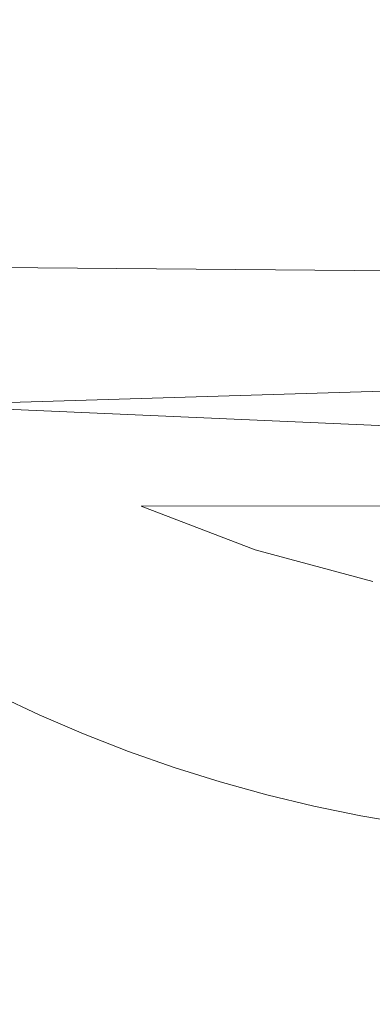
# Model space of a CAD drawing. Extents: x -68 to 68, y -103 to 100.
# Drawn here: x -64 to -63, y 87 to 91 of the extents above; entities that cross this region are included whole.
import ezdxf

# ---------------------------------------------------------------- set-up
doc = ezdxf.new("R2010")
doc.units = 0
doc.header["$LTSCALE"] = 500
doc.header["$MEASUREMENT"] = 0
doc.layers.add('EXC-CHROM', color=7, linetype='Continuous')

msp = doc.modelspace()

# ---------------------------------------------------------------- linework, layer by layer
at = {"layer": 'EXC-CHROM', "lineweight": 0}
for points, invisible_edges in [([(67.5, 100, 4), (67.5, -100, 4), (-67.5, -100, 4), (67.5, 100, 4)], 12), ([(-67.5, 100, 4), (67.5, 100, 4), (-67.5, -100, 4), (-67.5, 100, 4)], 10), ([(-67.5, 100, 8), (-67.5, -100, 8), (67.5, -100, 8), (-67.5, 100, 8)], 15), ([(67.5, 100, 8), (-67.5, 100, 8), (67.5, -100, 8), (67.5, 100, 8)], 15), ([(-57.0963, 91.4409, 0.5043), (-65.968, 91.6995, 0.5004), (-56.7907, 92.2456, 0.5004), (-57.0963, 91.4409, 0.5043)], 15), ([(-65.8306, 91.384, 0.5018), (-65.968, 91.6995, 0.5004), (-57.0963, 91.4409, 0.5043), (-65.8306, 91.384, 0.5018)], 15), ([(-56.1586, 91.267, 4), (-56.0693, 91.449, 4), (-66.9307, 91.449, 4), (-56.1586, 91.267, 4)], 14), ([(-66.8414, 91.267, 4), (-56.1586, 91.267, 4), (-66.9307, 91.449, 4), (-66.8414, 91.267, 4)], 11), ([(-57.7053, 90.6027, 0.5043), (-65.8306, 91.384, 0.5018), (-57.0963, 91.4409, 0.5043), (-57.7053, 90.6027, 0.5043)], 15), ([(-65.3518, 90.6676, 0.5043), (-65.8306, 91.384, 0.5018), (-57.7053, 90.6027, 0.5043), (-65.3518, 90.6676, 0.5043)], 15), ([(-56.2539, 91.0882, 4), (-56.1586, 91.267, 4), (-66.8414, 91.267, 4), (-56.2539, 91.0882, 4)], 14), ([(-66.7461, 91.0882, 4), (-56.2539, 91.0882, 4), (-66.8414, 91.267, 4), (-66.7461, 91.0882, 4)], 11), ([(-56.3553, 90.9127, 4), (-56.2539, 91.0882, 4), (-66.7461, 91.0882, 4), (-56.3553, 90.9127, 4)], 14), ([(-66.6447, 90.9127, 4), (-56.3553, 90.9127, 4), (-66.7461, 91.0882, 4), (-66.6447, 90.9127, 4)], 11), ([(-56.4625, 90.7407, 4), (-56.3553, 90.9127, 4), (-66.6447, 90.9127, 4), (-56.4625, 90.7407, 4)], 14), ([(-66.5375, 90.7407, 4), (-56.4625, 90.7407, 4), (-66.6447, 90.9127, 4), (-66.5375, 90.7407, 4)], 11), ([(-56.5754, 90.5724, 4), (-56.4625, 90.7407, 4), (-66.5375, 90.7407, 4), (-56.5754, 90.5724, 4)], 14), ([(-66.4246, 90.5724, 4), (-56.5754, 90.5724, 4), (-66.5375, 90.7407, 4), (-66.4246, 90.5724, 4)], 11), ([(-57.9447, 90.3529, 0.5043), (-65.3518, 90.6676, 0.5043), (-57.7053, 90.6027, 0.5043), (-57.9447, 90.3529, 0.5043)], 15), ([(-65.1167, 90.4138, 0.5043), (-65.3518, 90.6676, 0.5043), (-57.9447, 90.3529, 0.5043), (-65.1167, 90.4138, 0.5043)], 11), ([(-56.694, 90.408, 4), (-56.5754, 90.5724, 4), (-66.4246, 90.5724, 4), (-56.694, 90.408, 4)], 14), ([(-66.306, 90.408, 4), (-56.694, 90.408, 4), (-66.4246, 90.5724, 4), (-66.306, 90.408, 4)], 11), ([(-56.8181, 90.2478, 4), (-56.694, 90.408, 4), (-66.306, 90.408, 4), (-56.8181, 90.2478, 4)], 14), ([(-66.1819, 90.2478, 4), (-56.8181, 90.2478, 4), (-66.306, 90.408, 4), (-66.1819, 90.2478, 4)], 11), ([(-58.3341, 90.0102, 0.5043), (-65.1167, 90.4138, 0.5043), (-57.9447, 90.3529, 0.5043), (-58.3341, 90.0102, 0.5043)], 15), ([(-64.4783, 89.8267, 0.5081), (-65.1167, 90.4138, 0.5043), (-58.3341, 90.0102, 0.5043), (-64.4783, 89.8267, 0.5081)], 11), ([(-56.9474, 90.0918, 4), (-56.8181, 90.2478, 4), (-66.1819, 90.2478, 4), (-56.9474, 90.0918, 4)], 14), ([(-66.0526, 90.0918, 4), (-56.9474, 90.0918, 4), (-66.1819, 90.2478, 4), (-66.0526, 90.0918, 4)], 11), ([(-57.082, 89.9402, 4), (-56.9474, 90.0918, 4), (-66.0526, 90.0918, 4), (-57.082, 89.9402, 4)], 14), ([(-65.918, 89.9402, 4), (-57.082, 89.9402, 4), (-66.0526, 90.0918, 4), (-65.918, 89.9402, 4)], 11), ([(-59.0864, 89.592, 0.5004), (-64.4783, 89.8267, 0.5081), (-58.3341, 90.0102, 0.5043), (-59.0864, 89.592, 0.5004)], 14), ([(-57.2217, 89.7933, 4), (-57.082, 89.9402, 4), (-65.918, 89.9402, 4), (-57.2217, 89.7933, 4)], 14), ([(-65.7783, 89.7933, 4), (-57.2217, 89.7933, 4), (-65.918, 89.9402, 4), (-65.7783, 89.7933, 4)], 11), ([(-64.4783, 89.8267, 0.5081), (-64.0383, 89.5454, 0.5081), (-64.2233, 89.5771, 0.519), (-64.4783, 89.8267, 0.5081)], 15), ([(-64.0383, 89.5454, 0.5081), (-64.4783, 89.8267, 0.5081), (-63.5584, 89.3412, 0.5043), (-64.0383, 89.5454, 0.5081)], 15), ([(-63.5584, 89.3412, 0.5043), (-64.4783, 89.8267, 0.5081), (-63.531, 89.4032, 0.5004), (-63.5584, 89.3412, 0.5043)], 15), ([(-63.531, 89.4032, 0.5004), (-64.4783, 89.8267, 0.5081), (-59.0864, 89.592, 0.5004), (-63.531, 89.4032, 0.5004)], 15), ([(-57.3662, 89.6512, 4), (-57.2217, 89.7933, 4), (-65.7783, 89.7933, 4), (-57.3662, 89.6512, 4)], 14), ([(-65.6338, 89.6512, 4), (-57.3662, 89.6512, 4), (-65.7783, 89.7933, 4), (-65.6338, 89.6512, 4)], 11), ([(-57.5154, 89.5141, 4), (-57.3662, 89.6512, 4), (-65.6338, 89.6512, 4), (-57.5154, 89.5141, 4)], 14), ([(-65.4846, 89.5141, 4), (-57.5154, 89.5141, 4), (-65.6338, 89.6512, 4), (-65.4846, 89.5141, 4)], 11), ([(-59.377, 89.4076, 0.5018), (-63.531, 89.4032, 0.5004), (-59.0864, 89.592, 0.5004), (-59.377, 89.4076, 0.5018)], 14), ([(-64.2751, 89.493, 0.5438), (-64.2233, 89.5771, 0.519), (-63.9628, 89.315, 0.5438), (-64.2751, 89.493, 0.5438)], 15), ([(-64.2233, 89.5771, 0.519), (-63.9168, 89.4025, 0.519), (-63.9628, 89.315, 0.5438), (-64.2233, 89.5771, 0.519)], 15), ([(-64.2233, 89.5771, 0.519), (-64.0383, 89.5454, 0.5081), (-63.9168, 89.4025, 0.519), (-64.2233, 89.5771, 0.519)], 15), ([(-57.6692, 89.3821, 4), (-57.5154, 89.5141, 4), (-65.4846, 89.5141, 4), (-57.6692, 89.3821, 4)], 14), ([(-65.3308, 89.3821, 4), (-57.6692, 89.3821, 4), (-65.4846, 89.5141, 4), (-65.3308, 89.3821, 4)], 11), ([(-64.0383, 89.5454, 0.5081), (-63.5992, 89.249, 0.519), (-63.9168, 89.4025, 0.519), (-64.0383, 89.5454, 0.5081)], 15), ([(-64.0383, 89.5454, 0.5081), (-63.5584, 89.3412, 0.5043), (-63.5992, 89.249, 0.519), (-64.0383, 89.5454, 0.5081)], 15), ([(-64.2751, 89.493, 0.5438), (-63.9628, 89.315, 0.5438), (-64.1983, 89.2646, 0.6071), (-64.2751, 89.493, 0.5438)], 15), ([(-63.9628, 89.315, 0.5438), (-63.9168, 89.4025, 0.519), (-63.4735, 89.0888, 0.5438), (-63.9628, 89.315, 0.5438)], 15), ([(-63.9168, 89.4025, 0.519), (-63.5992, 89.249, 0.519), (-63.4735, 89.0888, 0.5438), (-63.9168, 89.4025, 0.519)], 15), ([(-63.5584, 89.3412, 0.5043), (-63.531, 89.4032, 0.5004), (-63.053, 89.2205, 0.5004), (-63.5584, 89.3412, 0.5043)], 13), ([(-63.053, 89.2205, 0.5004), (-63.531, 89.4032, 0.5004), (-59.377, 89.4076, 0.5018), (-63.053, 89.2205, 0.5004)], 15), ([(-60.1924, 89.1476, 0.5004), (-63.053, 89.2205, 0.5004), (-59.377, 89.4076, 0.5018), (-60.1924, 89.1476, 0.5004)], 15), ([(-57.8274, 89.2553, 4), (-57.6692, 89.3821, 4), (-65.3308, 89.3821, 4), (-57.8274, 89.2553, 4)], 14), ([(-65.1726, 89.2553, 4), (-57.8274, 89.2553, 4), (-65.3308, 89.3821, 4), (-65.1726, 89.2553, 4)], 11), ([(-64.1983, 89.2646, 0.6071), (-63.9628, 89.315, 0.5438), (-63.7027, 89.0147, 0.6071), (-64.1983, 89.2646, 0.6071)], 15), ([(-63.9628, 89.315, 0.5438), (-63.4735, 89.0888, 0.5438), (-63.7027, 89.0147, 0.6071), (-63.9628, 89.315, 0.5438)], 15), ([(-63.5992, 89.249, 0.519), (-63.5584, 89.3412, 0.5043), (-63.2719, 89.1175, 0.519), (-63.5992, 89.249, 0.519)], 15), ([(-63.2719, 89.1175, 0.519), (-63.5584, 89.3412, 0.5043), (-62.9364, 89.0085, 0.519), (-63.2719, 89.1175, 0.519)], 15), ([(-63.5584, 89.3412, 0.5043), (-63.053, 89.2205, 0.5004), (-62.9364, 89.0085, 0.519), (-63.5584, 89.3412, 0.5043)], 15), ([(-64.404, 89.2836, 0.6575), (-63.9335, 88.9624, 0.696), (-64.2698, 89.1391, 0.696), (-64.404, 89.2836, 0.6575)], 15), ([(-64.404, 89.2836, 0.6575), (-64.1983, 89.2646, 0.6071), (-63.9335, 88.9624, 0.696), (-64.404, 89.2836, 0.6575)], 15), ([(-64.1983, 89.2646, 0.6071), (-63.7027, 89.0147, 0.6071), (-63.9335, 88.9624, 0.696), (-64.1983, 89.2646, 0.6071)], 15), ([(-57.9897, 89.134, 4), (-57.8274, 89.2553, 4), (-65.1726, 89.2553, 4), (-57.9897, 89.134, 4)], 14), ([(-65.0103, 89.134, 4), (-57.9897, 89.134, 4), (-65.1726, 89.2553, 4), (-65.0103, 89.134, 4)], 11), ([(-63.5992, 89.249, 0.519), (-63.2719, 89.1175, 0.519), (-63.4735, 89.0888, 0.5438), (-63.5992, 89.249, 0.519)], 15), ([(-62.9364, 89.0085, 0.519), (-63.053, 89.2205, 0.5004), (-62.5588, 89.0873, 0.5004), (-62.9364, 89.0085, 0.519)], 13), ([(-62.5588, 89.0873, 0.5004), (-63.053, 89.2205, 0.5004), (-60.1924, 89.1476, 0.5004), (-62.5588, 89.0873, 0.5004)], 15), ([(-64.2698, 89.1391, 0.696), (-63.9335, 88.9624, 0.696), (-64.1398, 88.9782, 0.7606), (-64.2698, 89.1391, 0.696)], 15), ([(-58.1561, 89.0182, 4), (-57.9897, 89.134, 4), (-65.0103, 89.134, 4), (-58.1561, 89.0182, 4)], 14), ([(-64.8439, 89.0182, 4), (-58.1561, 89.0182, 4), (-65.0103, 89.134, 4), (-64.8439, 89.0182, 4)], 11), ([(-63.4735, 89.0888, 0.5438), (-63.2719, 89.1175, 0.519), (-62.9637, 88.9136, 0.5438), (-63.4735, 89.0888, 0.5438)], 15), ([(-63.2719, 89.1175, 0.519), (-62.9364, 89.0085, 0.519), (-62.9637, 88.9136, 0.5438), (-63.2719, 89.1175, 0.519)], 15), ([(-63.7027, 89.0147, 0.6071), (-63.4735, 89.0888, 0.5438), (-63.1842, 88.8166, 0.6071), (-63.7027, 89.0147, 0.6071)], 15), ([(-63.4735, 89.0888, 0.5438), (-62.9637, 88.9136, 0.5438), (-63.1842, 88.8166, 0.6071), (-63.4735, 89.0888, 0.5438)], 15), ([(-62.9364, 89.0085, 0.519), (-62.5588, 89.0873, 0.5004), (-62.2326, 88.9597, 0.5043), (-62.9364, 89.0085, 0.519)], 15), ([(-58.3262, 88.9081, 4), (-58.1561, 89.0182, 4), (-64.8439, 89.0182, 4), (-58.3262, 88.9081, 4)], 14), ([(-64.6738, 88.9081, 4), (-58.3262, 88.9081, 4), (-64.8439, 89.0182, 4), (-64.6738, 88.9081, 4)], 11), ([(-63.9335, 88.9624, 0.696), (-63.7027, 89.0147, 0.6071), (-63.5651, 88.8607, 0.6575), (-63.9335, 88.9624, 0.696)], 15), ([(-63.7027, 89.0147, 0.6071), (-63.1842, 88.8166, 0.6071), (-63.5651, 88.8607, 0.6575), (-63.7027, 89.0147, 0.6071)], 15), ([(-64.1732, 88.9148, 0.8329), (-64.1398, 88.9782, 0.7606), (-63.999, 88.8269, 0.8329), (-64.1732, 88.9148, 0.8329)], 15), ([(-64.1398, 88.9782, 0.7606), (-63.7929, 88.8106, 0.7606), (-63.999, 88.8269, 0.8329), (-64.1398, 88.9782, 0.7606)], 15), ([(-64.1398, 88.9782, 0.7606), (-63.9335, 88.9624, 0.696), (-63.7929, 88.8106, 0.7606), (-64.1398, 88.9782, 0.7606)], 15), ([(-62.9637, 88.9136, 0.5438), (-62.9364, 89.0085, 0.519), (-62.6151, 88.826, 0.5438), (-62.9637, 88.9136, 0.5438)], 15), ([(-62.9364, 89.0085, 0.519), (-62.5943, 88.9225, 0.519), (-62.6151, 88.826, 0.5438), (-62.9364, 89.0085, 0.519)], 15), ([(-62.9364, 89.0085, 0.519), (-62.2326, 88.9597, 0.5043), (-62.5943, 88.9225, 0.519), (-62.9364, 89.0085, 0.519)], 15), ([(-63.9335, 88.9624, 0.696), (-63.7611, 88.8826, 0.696), (-63.7929, 88.8106, 0.7606), (-63.9335, 88.9624, 0.696)], 15), ([(-63.9335, 88.9624, 0.696), (-63.5651, 88.8607, 0.6575), (-63.7611, 88.8826, 0.696), (-63.9335, 88.9624, 0.696)], 15), ([(-62.5943, 88.9225, 0.519), (-62.2326, 88.9597, 0.5043), (-62.2471, 88.86, 0.519), (-62.5943, 88.9225, 0.519)], 15), ([(-58.5, 88.8038, 4), (-58.3262, 88.9081, 4), (-64.6738, 88.9081, 4), (-58.5, 88.8038, 4)], 14), ([(-64.5, 88.8038, 4), (-58.5, 88.8038, 4), (-64.6738, 88.9081, 4), (-64.5, 88.8038, 4)], 11), ([(-64.1732, 88.9148, 0.8329), (-63.999, 88.8269, 0.8329), (-64.0433, 88.7351, 0.9685), (-64.1732, 88.9148, 0.8329)], 15), ([(-63.1842, 88.8166, 0.6071), (-62.9637, 88.9136, 0.5438), (-62.6482, 88.6721, 0.6071), (-63.1842, 88.8166, 0.6071)], 15), ([(-62.9637, 88.9136, 0.5438), (-62.6151, 88.826, 0.5438), (-62.6482, 88.6721, 0.6071), (-62.9637, 88.9136, 0.5438)], 15), ([(-62.5943, 88.9225, 0.519), (-62.2471, 88.86, 0.519), (-62.6151, 88.826, 0.5438), (-62.5943, 88.9225, 0.519)], 15), ([(-63.7611, 88.8826, 0.696), (-63.4085, 88.741, 0.696), (-63.7929, 88.8106, 0.7606), (-63.7611, 88.8826, 0.696)], 15), ([(-63.7611, 88.8826, 0.696), (-63.5651, 88.8607, 0.6575), (-63.4085, 88.741, 0.696), (-63.7611, 88.8826, 0.696)], 15), ([(-63.5651, 88.8607, 0.6575), (-63.0317, 88.6773, 0.6575), (-63.4085, 88.741, 0.696), (-63.5651, 88.8607, 0.6575)], 15), ([(-63.5651, 88.8607, 0.6575), (-63.1842, 88.8166, 0.6071), (-63.0317, 88.6773, 0.6575), (-63.5651, 88.8607, 0.6575)], 15), ([(-62.6151, 88.826, 0.5438), (-62.2471, 88.86, 0.519), (-62.083, 88.7394, 0.5438), (-62.6151, 88.826, 0.5438)], 15), ([(-64.0433, 88.7351, 0.9685), (-63.999, 88.8269, 0.8329), (-63.8631, 88.6517, 0.9685), (-64.0433, 88.7351, 0.9685)], 15), ([(-63.999, 88.8269, 0.8329), (-63.8219, 88.7451, 0.8329), (-63.8631, 88.6517, 0.9685), (-63.999, 88.8269, 0.8329)], 15), ([(-63.999, 88.8269, 0.8329), (-63.7929, 88.8106, 0.7606), (-63.8219, 88.7451, 0.8329), (-63.999, 88.8269, 0.8329)], 15), ([(-63.8219, 88.7451, 0.8329), (-63.7929, 88.8106, 0.7606), (-63.6421, 88.6692, 0.8329), (-63.8219, 88.7451, 0.8329)], 15), ([(-63.7929, 88.8106, 0.7606), (-63.2532, 88.6043, 0.7606), (-63.4598, 88.5996, 0.8329), (-63.7929, 88.8106, 0.7606)], 15), ([(-63.6421, 88.6692, 0.8329), (-63.7929, 88.8106, 0.7606), (-63.4598, 88.5996, 0.8329), (-63.6421, 88.6692, 0.8329)], 15), ([(-63.7929, 88.8106, 0.7606), (-63.4085, 88.741, 0.696), (-63.2532, 88.6043, 0.7606), (-63.7929, 88.8106, 0.7606)], 15), ([(-63.1842, 88.8166, 0.6071), (-62.6482, 88.6721, 0.6071), (-63.0317, 88.6773, 0.6575), (-63.1842, 88.8166, 0.6071)], 15), ([(-62.6482, 88.6721, 0.6071), (-62.6151, 88.826, 0.5438), (-62.284, 88.6065, 0.6071), (-62.6482, 88.6721, 0.6071)], 15), ([(-62.6151, 88.826, 0.5438), (-62.083, 88.7394, 0.5438), (-62.284, 88.6065, 0.6071), (-62.6151, 88.826, 0.5438)], 15), ([(-58.6772, 88.7055, 4), (-58.5, 88.8038, 4), (-64.5, 88.8038, 4), (-58.6772, 88.7055, 4)], 14), ([(-64.3228, 88.7055, 4), (-58.6772, 88.7055, 4), (-64.5, 88.8038, 4), (-64.3228, 88.7055, 4)], 11), ([(-64.0771, 88.6652, 1.1193), (-64.0433, 88.7351, 0.9685), (-63.8945, 88.5807, 1.1193), (-64.0771, 88.6652, 1.1193)], 15), ([(-64.0433, 88.7351, 0.9685), (-63.8631, 88.6517, 0.9685), (-63.8945, 88.5807, 1.1193), (-64.0433, 88.7351, 0.9685)], 15), ([(-63.8631, 88.6517, 0.9685), (-63.8219, 88.7451, 0.8329), (-63.6801, 88.5746, 0.9685), (-63.8631, 88.6517, 0.9685)], 15), ([(-63.8219, 88.7451, 0.8329), (-63.6421, 88.6692, 0.8329), (-63.6801, 88.5746, 0.9685), (-63.8219, 88.7451, 0.8329)], 15), ([(-63.4085, 88.741, 0.696), (-63.0317, 88.6773, 0.6575), (-63.2532, 88.6043, 0.7606), (-63.4085, 88.741, 0.696)], 15), ([(-58.8576, 88.6132, 4), (-58.6772, 88.7055, 4), (-64.3228, 88.7055, 4), (-58.8576, 88.6132, 4)], 14), ([(-64.1424, 88.6132, 4), (-58.8576, 88.6132, 4), (-64.3228, 88.7055, 4), (-64.1424, 88.6132, 4)], 11), ([(-64.0958, 88.6264, 1.248), (-64.0771, 88.6652, 1.1193), (-63.9119, 88.5414, 1.248), (-64.0958, 88.6264, 1.248)], 15), ([(-64.0771, 88.6652, 1.1193), (-63.8945, 88.5807, 1.1193), (-63.9119, 88.5414, 1.248), (-64.0771, 88.6652, 1.1193)], 15), ([(-63.8945, 88.5807, 1.1193), (-63.8631, 88.6517, 0.9685), (-63.7091, 88.5025, 1.1193), (-63.8945, 88.5807, 1.1193)], 15), ([(-63.8631, 88.6517, 0.9685), (-63.6801, 88.5746, 0.9685), (-63.7091, 88.5025, 1.1193), (-63.8631, 88.6517, 0.9685)], 15), ([(-63.6801, 88.5746, 0.9685), (-63.6421, 88.6692, 0.8329), (-63.4946, 88.5037, 0.9685), (-63.6801, 88.5746, 0.9685)], 15), ([(-63.6421, 88.6692, 0.8329), (-63.4598, 88.5996, 0.8329), (-63.4946, 88.5037, 0.9685), (-63.6421, 88.6692, 0.8329)], 15), ([(-63.2532, 88.6043, 0.7606), (-63.0317, 88.6773, 0.6575), (-62.8829, 88.4978, 0.7606), (-63.2532, 88.6043, 0.7606)], 15), ([(-63.0317, 88.6773, 0.6575), (-62.8637, 88.5741, 0.696), (-62.8829, 88.4978, 0.7606), (-63.0317, 88.6773, 0.6575)], 15), ([(-63.0317, 88.6773, 0.6575), (-62.4824, 88.5491, 0.6575), (-62.8637, 88.5741, 0.696), (-63.0317, 88.6773, 0.6575)], 15), ([(-63.0317, 88.6773, 0.6575), (-62.6482, 88.6721, 0.6071), (-62.4824, 88.5491, 0.6575), (-63.0317, 88.6773, 0.6575)], 15), ([(-62.6482, 88.6721, 0.6071), (-62.284, 88.6065, 0.6071), (-62.4824, 88.5491, 0.6575), (-62.6482, 88.6721, 0.6071)], 15), ([(-59.0411, 88.527, 4), (-58.8576, 88.6132, 4), (-64.1424, 88.6132, 4), (-59.0411, 88.527, 4)], 14), ([(-63.9589, 88.527, 4), (-59.0411, 88.527, 4), (-64.1424, 88.6132, 4), (-63.9589, 88.527, 4)], 11), ([(-63.922, 88.5183, 1.3814), (-64.1424, 88.6132, 4), (-64.1068, 88.6037, 1.3814), (-63.922, 88.5183, 1.3814)], 15), ([(-63.9589, 88.527, 4), (-64.1424, 88.6132, 4), (-63.922, 88.5183, 1.3814), (-63.9589, 88.527, 4)], 15), ([(-64.1068, 88.6037, 1.3814), (-64.0958, 88.6264, 1.248), (-63.922, 88.5183, 1.3814), (-64.1068, 88.6037, 1.3814)], 15), ([(-64.0958, 88.6264, 1.248), (-63.9119, 88.5414, 1.248), (-63.922, 88.5183, 1.3814), (-64.0958, 88.6264, 1.248)], 15), ([(-63.4946, 88.5037, 0.9685), (-63.4598, 88.5996, 0.8329), (-63.3068, 88.4391, 0.9685), (-63.4946, 88.5037, 0.9685)], 15), ([(-63.4598, 88.5996, 0.8329), (-63.2532, 88.6043, 0.7606), (-63.2753, 88.5361, 0.8329), (-63.4598, 88.5996, 0.8329)], 15), ([(-63.4598, 88.5996, 0.8329), (-63.2753, 88.5361, 0.8329), (-63.3068, 88.4391, 0.9685), (-63.4598, 88.5996, 0.8329)], 15), ([(-63.2753, 88.5361, 0.8329), (-63.2532, 88.6043, 0.7606), (-63.0888, 88.479, 0.8329), (-63.2753, 88.5361, 0.8329)], 15), ([(-63.2532, 88.6043, 0.7606), (-62.8829, 88.4978, 0.7606), (-63.0888, 88.479, 0.8329), (-63.2532, 88.6043, 0.7606)], 15), ([(-63.9119, 88.5414, 1.248), (-63.8945, 88.5807, 1.1193), (-63.7251, 88.4626, 1.248), (-63.9119, 88.5414, 1.248)], 15), ([(-63.8945, 88.5807, 1.1193), (-63.7091, 88.5025, 1.1193), (-63.7251, 88.4626, 1.248), (-63.8945, 88.5807, 1.1193)], 15), ([(-63.7091, 88.5025, 1.1193), (-63.6801, 88.5746, 0.9685), (-63.5211, 88.4307, 1.1193), (-63.7091, 88.5025, 1.1193)], 15), ([(-63.6801, 88.5746, 0.9685), (-63.4946, 88.5037, 0.9685), (-63.5211, 88.4307, 1.1193), (-63.6801, 88.5746, 0.9685)], 15), ([(-62.8829, 88.4978, 0.7606), (-62.8637, 88.5741, 0.696), (-62.6953, 88.454, 0.7606), (-62.8829, 88.4978, 0.7606)], 15), ([(-62.8637, 88.5741, 0.696), (-62.4824, 88.5491, 0.6575), (-62.6953, 88.454, 0.7606), (-62.8637, 88.5741, 0.696)], 15), ([(-59.2273, 88.4471, 4), (-59.0411, 88.527, 4), (-63.9589, 88.527, 4), (-59.2273, 88.4471, 4)], 14), ([(-63.7727, 88.4471, 4), (-59.2273, 88.4471, 4), (-63.9589, 88.527, 4), (-63.7727, 88.4471, 4)], 11), ([(-63.7345, 88.4392, 1.3814), (-63.9589, 88.527, 4), (-63.922, 88.5183, 1.3814), (-63.7345, 88.4392, 1.3814)], 15), ([(-63.7727, 88.4471, 4), (-63.9589, 88.527, 4), (-63.7345, 88.4392, 1.3814), (-63.7727, 88.4471, 4)], 15), ([(-63.922, 88.5183, 1.3814), (-63.9119, 88.5414, 1.248), (-63.7345, 88.4392, 1.3814), (-63.922, 88.5183, 1.3814)], 15), ([(-63.9119, 88.5414, 1.248), (-63.7251, 88.4626, 1.248), (-63.7345, 88.4392, 1.3814), (-63.9119, 88.5414, 1.248)], 15), ([(-63.3068, 88.4391, 0.9685), (-63.2753, 88.5361, 0.8329), (-63.117, 88.381, 0.9685), (-63.3068, 88.4391, 0.9685)], 15), ([(-63.2753, 88.5361, 0.8329), (-63.0888, 88.479, 0.8329), (-63.117, 88.381, 0.9685), (-63.2753, 88.5361, 0.8329)], 15), ([(-62.6953, 88.454, 0.7606), (-62.4824, 88.5491, 0.6575), (-62.3161, 88.3857, 0.7606), (-62.6953, 88.454, 0.7606)], 15), ([(-63.7251, 88.4626, 1.248), (-63.7091, 88.5025, 1.1193), (-63.5358, 88.3902, 1.248), (-63.7251, 88.4626, 1.248)], 15), ([(-63.7091, 88.5025, 1.1193), (-63.5211, 88.4307, 1.1193), (-63.5358, 88.3902, 1.248), (-63.7091, 88.5025, 1.1193)], 15), ([(-63.5211, 88.4307, 1.1193), (-63.4946, 88.5037, 0.9685), (-63.3308, 88.3653, 1.1193), (-63.5211, 88.4307, 1.1193)], 15), ([(-63.4946, 88.5037, 0.9685), (-63.3068, 88.4391, 0.9685), (-63.3308, 88.3653, 1.1193), (-63.4946, 88.5037, 0.9685)], 15), ([(-63.117, 88.381, 0.9685), (-63.0888, 88.479, 0.8329), (-62.9252, 88.3293, 0.9685), (-63.117, 88.381, 0.9685)], 15), ([(-63.0888, 88.479, 0.8329), (-62.8829, 88.4978, 0.7606), (-62.9004, 88.4283, 0.8329), (-63.0888, 88.479, 0.8329)], 15), ([(-63.0888, 88.479, 0.8329), (-62.9004, 88.4283, 0.8329), (-62.9252, 88.3293, 0.9685), (-63.0888, 88.479, 0.8329)], 15), ([(-62.9004, 88.4283, 0.8329), (-62.8829, 88.4978, 0.7606), (-62.7104, 88.3839, 0.8329), (-62.9004, 88.4283, 0.8329)], 15), ([(-62.8829, 88.4978, 0.7606), (-62.6953, 88.454, 0.7606), (-62.7104, 88.3839, 0.8329), (-62.8829, 88.4978, 0.7606)], 15), ([(-59.4162, 88.3735, 4), (-59.2273, 88.4471, 4), (-63.7727, 88.4471, 4), (-59.4162, 88.3735, 4)], 14), ([(-63.5838, 88.3735, 4), (-59.4162, 88.3735, 4), (-63.7727, 88.4471, 4), (-63.5838, 88.3735, 4)], 11), ([(-63.5444, 88.3665, 1.3814), (-63.7727, 88.4471, 4), (-63.7345, 88.4392, 1.3814), (-63.5444, 88.3665, 1.3814)], 15), ([(-63.5838, 88.3735, 4), (-63.7727, 88.4471, 4), (-63.5444, 88.3665, 1.3814), (-63.5838, 88.3735, 4)], 15), ([(-63.7345, 88.4392, 1.3814), (-63.7251, 88.4626, 1.248), (-63.5444, 88.3665, 1.3814), (-63.7345, 88.4392, 1.3814)], 15), ([(-63.7251, 88.4626, 1.248), (-63.5358, 88.3902, 1.248), (-63.5444, 88.3665, 1.3814), (-63.7251, 88.4626, 1.248)], 15), ([(-63.3308, 88.3653, 1.1193), (-63.3068, 88.4391, 0.9685), (-63.1384, 88.3064, 1.1193), (-63.3308, 88.3653, 1.1193)], 15), ([(-63.3068, 88.4391, 0.9685), (-63.117, 88.381, 0.9685), (-63.1384, 88.3064, 1.1193), (-63.3068, 88.4391, 0.9685)], 15), ([(-62.7104, 88.3839, 0.8329), (-62.6953, 88.454, 0.7606), (-62.519, 88.3461, 0.8329), (-62.7104, 88.3839, 0.8329)], 15), ([(-62.6953, 88.454, 0.7606), (-62.3161, 88.3857, 0.7606), (-62.519, 88.3461, 0.8329), (-62.6953, 88.454, 0.7606)], 15), ([(-63.5358, 88.3902, 1.248), (-63.5211, 88.4307, 1.1193), (-63.3441, 88.3243, 1.248), (-63.5358, 88.3902, 1.248)], 15), ([(-63.5211, 88.4307, 1.1193), (-63.3308, 88.3653, 1.1193), (-63.3441, 88.3243, 1.248), (-63.5211, 88.4307, 1.1193)], 15), ([(-62.9252, 88.3293, 0.9685), (-62.9004, 88.4283, 0.8329), (-62.7319, 88.2842, 0.9685), (-62.9252, 88.3293, 0.9685)], 15), ([(-62.9004, 88.4283, 0.8329), (-62.7104, 88.3839, 0.8329), (-62.7319, 88.2842, 0.9685), (-62.9004, 88.4283, 0.8329)], 15), ([(-59.6074, 88.3063, 4), (-59.4162, 88.3735, 4), (-63.5838, 88.3735, 4), (-59.6074, 88.3063, 4)], 14), ([(-63.3926, 88.3063, 4), (-59.6074, 88.3063, 4), (-63.5838, 88.3735, 4), (-63.3926, 88.3063, 4)], 11), ([(-63.3519, 88.3004, 1.3814), (-63.5838, 88.3735, 4), (-63.5444, 88.3665, 1.3814), (-63.3519, 88.3004, 1.3814)], 15), ([(-63.3926, 88.3063, 4), (-63.5838, 88.3735, 4), (-63.3519, 88.3004, 1.3814), (-63.3926, 88.3063, 4)], 15), ([(-63.5444, 88.3665, 1.3814), (-63.5358, 88.3902, 1.248), (-63.3519, 88.3004, 1.3814), (-63.5444, 88.3665, 1.3814)], 15), ([(-63.5358, 88.3902, 1.248), (-63.3441, 88.3243, 1.248), (-63.3519, 88.3004, 1.3814), (-63.5358, 88.3902, 1.248)], 15), ([(-63.3441, 88.3243, 1.248), (-63.3308, 88.3653, 1.1193), (-63.1503, 88.265, 1.248), (-63.3441, 88.3243, 1.248)], 15), ([(-63.3308, 88.3653, 1.1193), (-63.1384, 88.3064, 1.1193), (-63.1503, 88.265, 1.248), (-63.3308, 88.3653, 1.1193)], 15), ([(-63.1384, 88.3064, 1.1193), (-63.117, 88.381, 0.9685), (-62.9442, 88.254, 1.1193), (-63.1384, 88.3064, 1.1193)], 15), ([(-63.117, 88.381, 0.9685), (-62.9252, 88.3293, 0.9685), (-62.9442, 88.254, 1.1193), (-63.117, 88.381, 0.9685)], 15), ([(-62.7319, 88.2842, 0.9685), (-62.7104, 88.3839, 0.8329), (-62.537, 88.2457, 0.9685), (-62.7319, 88.2842, 0.9685)], 15), ([(-62.7104, 88.3839, 0.8329), (-62.519, 88.3461, 0.8329), (-62.537, 88.2457, 0.9685), (-62.7104, 88.3839, 0.8329)], 15), ([(-63.3519, 88.3004, 1.3814), (-63.3441, 88.3243, 1.248), (-63.1573, 88.2408, 1.3814), (-63.3519, 88.3004, 1.3814)], 15), ([(-63.3441, 88.3243, 1.248), (-63.1503, 88.265, 1.248), (-63.1573, 88.2408, 1.3814), (-63.3441, 88.3243, 1.248)], 15), ([(-62.9442, 88.254, 1.1193), (-62.9252, 88.3293, 0.9685), (-62.7482, 88.2083, 1.1193), (-62.9442, 88.254, 1.1193)], 15), ([(-62.9252, 88.3293, 0.9685), (-62.7319, 88.2842, 0.9685), (-62.7482, 88.2083, 1.1193), (-62.9252, 88.3293, 0.9685)], 15), ([(-59.8008, 88.2456, 4), (-59.6074, 88.3063, 4), (-63.3926, 88.3063, 4), (-59.8008, 88.2456, 4)], 14), ([(-63.1992, 88.2456, 4), (-59.8008, 88.2456, 4), (-63.3926, 88.3063, 4), (-63.1992, 88.2456, 4)], 11), ([(-63.1573, 88.2408, 1.3814), (-63.3926, 88.3063, 4), (-63.3519, 88.3004, 1.3814), (-63.1573, 88.2408, 1.3814)], 15), ([(-63.1992, 88.2456, 4), (-63.3926, 88.3063, 4), (-63.1573, 88.2408, 1.3814), (-63.1992, 88.2456, 4)], 15), ([(-63.1503, 88.265, 1.248), (-63.1384, 88.3064, 1.1193), (-62.9546, 88.2123, 1.248), (-63.1503, 88.265, 1.248)], 15), ([(-63.1384, 88.3064, 1.1193), (-62.9442, 88.254, 1.1193), (-62.9546, 88.2123, 1.248), (-63.1384, 88.3064, 1.1193)], 15), ([(-62.7482, 88.2083, 1.1193), (-62.7319, 88.2842, 0.9685), (-62.5508, 88.1692, 1.1193), (-62.7482, 88.2083, 1.1193)], 15), ([(-62.7319, 88.2842, 0.9685), (-62.537, 88.2457, 0.9685), (-62.5508, 88.1692, 1.1193), (-62.7319, 88.2842, 0.9685)], 15), ([(-59.9961, 88.1915, 4), (-59.8008, 88.2456, 4), (-63.1992, 88.2456, 4), (-59.9961, 88.1915, 4)], 14), ([(-63.0039, 88.1915, 4), (-59.9961, 88.1915, 4), (-63.1992, 88.2456, 4), (-63.0039, 88.1915, 4)], 11), ([(-62.9608, 88.1878, 1.3814), (-63.1992, 88.2456, 4), (-63.1573, 88.2408, 1.3814), (-62.9608, 88.1878, 1.3814)], 15), ([(-63.0039, 88.1915, 4), (-63.1992, 88.2456, 4), (-62.9608, 88.1878, 1.3814), (-63.0039, 88.1915, 4)], 15), ([(-63.1573, 88.2408, 1.3814), (-63.1503, 88.265, 1.248), (-62.9608, 88.1878, 1.3814), (-63.1573, 88.2408, 1.3814)], 15), ([(-63.1503, 88.265, 1.248), (-62.9546, 88.2123, 1.248), (-62.9608, 88.1878, 1.3814), (-63.1503, 88.265, 1.248)], 15), ([(-62.9546, 88.2123, 1.248), (-62.9442, 88.254, 1.1193), (-62.7573, 88.1662, 1.248), (-62.9546, 88.2123, 1.248)], 15), ([(-62.9442, 88.254, 1.1193), (-62.7482, 88.2083, 1.1193), (-62.7573, 88.1662, 1.248), (-62.9442, 88.254, 1.1193)], 15), ([(-60.1931, 88.1441, 4), (-59.9961, 88.1915, 4), (-63.0039, 88.1915, 4), (-60.1931, 88.1441, 4)], 14), ([(-62.8069, 88.1441, 4), (-60.1931, 88.1441, 4), (-63.0039, 88.1915, 4), (-62.8069, 88.1441, 4)], 11), ([(-62.7626, 88.1416, 1.3814), (-63.0039, 88.1915, 4), (-62.9608, 88.1878, 1.3814), (-62.7626, 88.1416, 1.3814)], 15), ([(-62.8069, 88.1441, 4), (-63.0039, 88.1915, 4), (-62.7626, 88.1416, 1.3814), (-62.8069, 88.1441, 4)], 15), ([(-62.9608, 88.1878, 1.3814), (-62.9546, 88.2123, 1.248), (-62.7626, 88.1416, 1.3814), (-62.9608, 88.1878, 1.3814)], 15), ([(-62.9546, 88.2123, 1.248), (-62.7573, 88.1662, 1.248), (-62.7626, 88.1416, 1.3814), (-62.9546, 88.2123, 1.248)], 15), ([(-62.7573, 88.1662, 1.248), (-62.7482, 88.2083, 1.1193), (-62.5585, 88.1269, 1.248), (-62.7573, 88.1662, 1.248)], 15), ([(-62.7482, 88.2083, 1.1193), (-62.5508, 88.1692, 1.1193), (-62.5585, 88.1269, 1.248), (-62.7482, 88.2083, 1.1193)], 15), ([(-62.7626, 88.1416, 1.3814), (-62.7573, 88.1662, 1.248), (-62.5629, 88.1021, 1.3814), (-62.7626, 88.1416, 1.3814)], 15), ([(-62.7573, 88.1662, 1.248), (-62.5585, 88.1269, 1.248), (-62.5629, 88.1021, 1.3814), (-62.7573, 88.1662, 1.248)], 15), ([(-60.3916, 88.1033, 4), (-60.1931, 88.1441, 4), (-62.8069, 88.1441, 4), (-60.3916, 88.1033, 4)], 14), ([(-62.6084, 88.1033, 4), (-60.3916, 88.1033, 4), (-62.8069, 88.1441, 4), (-62.6084, 88.1033, 4)], 11), ([(-62.5629, 88.1021, 1.3814), (-62.8069, 88.1441, 4), (-62.7626, 88.1416, 1.3814), (-62.5629, 88.1021, 1.3814)], 15), ([(-62.6084, 88.1033, 4), (-62.8069, 88.1441, 4), (-62.5629, 88.1021, 1.3814), (-62.6084, 88.1033, 4)], 15), ([(-62.5629, 88.1021, 1.3814), (-62.5585, 88.1269, 1.248), (-62.362, 88.0694, 1.3814), (-62.5629, 88.1021, 1.3814)], 15), ([(-60.5914, 88.0692, 4), (-60.3916, 88.1033, 4), (-62.6084, 88.1033, 4), (-60.5914, 88.0692, 4)], 14), ([(-62.4086, 88.0692, 4), (-60.5914, 88.0692, 4), (-62.6084, 88.1033, 4), (-62.4086, 88.0692, 4)], 11), ([(-62.362, 88.0694, 1.3814), (-62.6084, 88.1033, 4), (-62.5629, 88.1021, 1.3814), (-62.362, 88.0694, 1.3814)], 15), ([(-62.4086, 88.0692, 4), (-62.6084, 88.1033, 4), (-62.362, 88.0694, 1.3814), (-62.4086, 88.0692, 4)], 15)]:
    msp.add_3dface(points, dxfattribs=dict(at, invisible_edges=invisible_edges))

doc.saveas('drawing.dxf')
